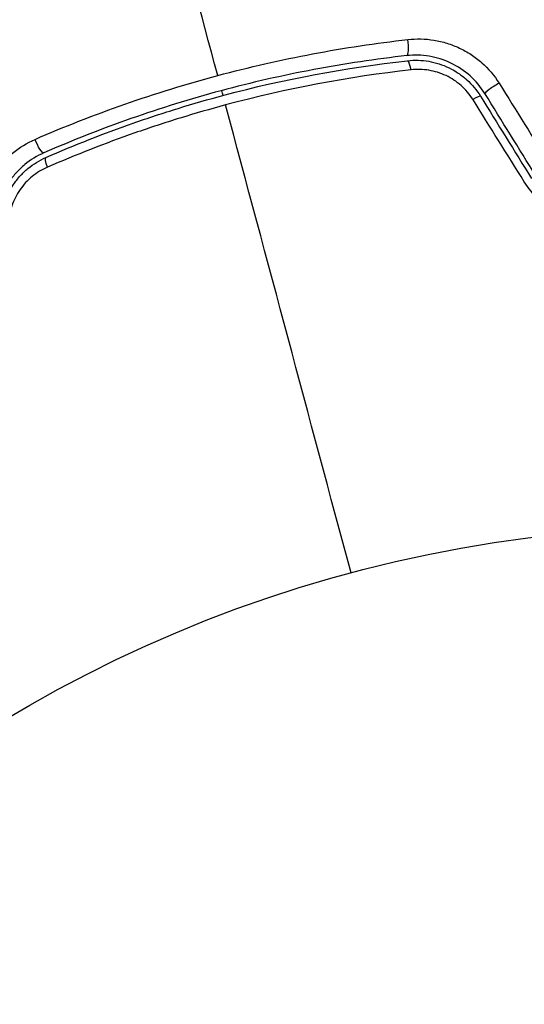
# Model space of a CAD drawing. Units: millimetres. Extents: x -8120 to 4289, y -3944 to 6722.
# Drawn here: x 712 to 732, y 232 to 271 of the extents above; entities that cross this region are included whole.
import ezdxf

# ---------------------------------------------------------------- set-up
doc = ezdxf.new("R2010")
doc.units = ezdxf.units.MM
doc.header["$LTSCALE"] = 20
doc.layers.add('2d', color=230, linetype='Continuous')

msp = doc.modelspace()

# ---------------------------------------------------------------- linework, layer by layer
at = {"layer": '2d'}
msp.add_circle((739.02, 198.02), 53, dxfattribs=at)
for centre, major_axis, ratio, start_param, end_param in [((727.448, 270.118), (-0.056, 0.497), 0.219733, 3.141593, 4.968788), ((727.581, 268.925), (-0.056, 0.497), 0.213783, -1.318873, 0), ((731.005, 268.389), (0.425, 0.263), 0.107057, 1.173425, 3.141593), ((729.984, 267.757), (0.425, 0.263), 0.117624, 0, 1.210531)]:
    msp.add_ellipse(centre, major_axis=major_axis, ratio=ratio, start_param=start_param, end_param=end_param, dxfattribs=at)
at = {"layer": '2d', "extrusion": (0, 0, -1)}
for centre, ratio, start_param, end_param in [((712.992, 266.244), 0.219733, 3.141593, 4.968788), ((713.473, 265.145), 0.213783, -1.318873, 0)]:
    msp.add_ellipse(centre, major_axis=(-0.2, 0.458), ratio=ratio, start_param=start_param, end_param=end_param, dxfattribs=at)
at = {"layer": '2d'}
for points in [[(720.045, 268.835), (718.726, 273.758), (717.415, 278.651), (716.113, 283.51)], [(727.67, 269.061), (725.215, 268.782), (722.776, 268.322), (720.356, 267.674)], [(731.143, 268.533), (731.819, 267.45), (732.496, 266.366), (733.173, 265.281)], [(720.255, 268.049), (720.238, 268.114), (720.221, 268.178), (720.204, 268.243)], [(732.592, 264.876), (731.921, 265.96), (731.25, 267.044), (730.58, 268.126)], [(725.302, 249.214), (723.643, 255.406), (721.993, 261.563), (720.356, 267.674)], [(732.136, 264.645), (731.458, 265.73), (730.781, 266.814), (730.105, 267.897)], [(730.409, 268.02), (731.08, 266.938), (731.751, 265.855), (732.422, 264.771)]]:
    msp.add_open_spline(points, degree=3, dxfattribs=at)
for points, knots in [([(720.045, 268.835), (721.277, 269.165), (722.536, 269.452), (725.041, 269.926), (726.291, 270.114), (727.539, 270.256)], [0.007671513, 0.007671513, 0.007671513, 0.007671513, 0.01147923, 0.01147923, 0.015286947, 0.015286947, 0.015286947, 0.015286947]), ([(727.539, 270.256), (727.885, 270.295), (728.23, 270.287), (728.747, 270.203), (728.92, 270.163), (729.254, 270.059), (729.416, 269.996), (729.734, 269.847), (729.889, 269.76), (730.186, 269.565), (730.326, 269.458), (730.722, 269.109), (730.955, 268.834), (731.143, 268.533)], [0, 0, 0, 0, 0.001056817, 0.001056817, 0.001585225, 0.001585225, 0.002113634, 0.002113634, 0.002642042, 0.002642042, 0.00317045, 0.00317045, 0.004227267, 0.004227267, 0.004227267, 0.004227267]), ([(727.503, 269.621), (726.283, 269.484), (725.061, 269.302), (722.612, 268.84), (721.381, 268.559), (718.972, 267.912), (717.789, 267.545), (715.461, 266.728), (714.317, 266.278), (713.193, 265.786)], [0, 0, 0, 0, 0.00375982, 0.00375982, 0.00751965, 0.00751965, 0.01127947, 0.01127947, 0.01503929, 0.01503929, 0.01503929, 0.01503929]), ([(730.58, 268.126), (730.419, 268.385), (730.22, 268.622), (729.77, 269.025), (729.512, 269.197), (729.106, 269.392), (728.967, 269.447), (728.681, 269.537), (728.534, 269.572), (728.093, 269.646), (727.798, 269.654), (727.503, 269.621)], [0, 0, 0, 0, 0.000919101, 0.000919101, 0.001838201, 0.001838201, 0.002297751, 0.002297751, 0.002757302, 0.002757302, 0.003676402, 0.003676402, 0.003676402, 0.003676402]), ([(713.273, 265.603), (714.395, 266.094), (715.541, 266.545), (717.298, 267.161), (717.891, 267.356), (719.085, 267.724), (719.683, 267.896), (722.678, 268.697), (725.093, 269.15), (727.526, 269.422)], [0, 0, 0, 0, 0.00374303, 0.00374303, 0.00561455, 0.00561455, 0.00748606, 0.00748606, 0.01497212, 0.01497212, 0.01497212, 0.01497212]), ([(727.526, 269.422), (727.805, 269.453), (728.089, 269.445), (728.503, 269.374), (728.639, 269.341), (728.907, 269.255), (729.04, 269.202), (729.294, 269.079), (729.416, 269.009), (729.65, 268.852), (729.763, 268.763), (730.079, 268.478), (730.26, 268.262), (730.409, 268.02)], [0, 0, 0, 0, 0.000853481, 0.000853481, 0.001280221, 0.001280221, 0.001706962, 0.001706962, 0.002133702, 0.002133702, 0.002560443, 0.002560443, 0.003413923, 0.003413923, 0.003413923, 0.003413923]), ([(712.844, 266.318), (714.004, 266.823), (715.184, 267.286), (717.584, 268.125), (718.804, 268.502), (720.045, 268.835)], [0, 0, 0, 0, 0.003835757, 0.003835757, 0.007671513, 0.007671513, 0.007671513, 0.007671513]), ([(730.105, 267.897), (729.978, 268.1), (729.825, 268.281), (729.467, 268.599), (729.266, 268.731), (728.943, 268.884), (728.831, 268.927), (728.605, 268.997), (728.49, 269.024), (728.142, 269.081), (727.904, 269.087), (727.67, 269.061)], [0, 0, 0, 0, 0.000712691, 0.000712691, 0.001425382, 0.001425382, 0.001781728, 0.001781728, 0.002138073, 0.002138073, 0.002850764, 0.002850764, 0.002850764, 0.002850764]), ([(720.356, 267.674), (719.755, 267.513), (719.156, 267.34), (717.959, 266.971), (717.364, 266.775), (715.603, 266.159), (714.453, 265.708), (713.328, 265.218)], [0.007483846, 0.007483846, 0.007483846, 0.007483846, 0.009340944, 0.009340944, 0.011198043, 0.011198043, 0.014912239, 0.014912239, 0.014912239, 0.014912239]), ([(710.585, 263.024), (710.597, 263.379), (710.659, 263.725), (710.828, 264.231), (710.897, 264.396), (711.055, 264.71), (711.144, 264.861), (711.345, 265.151), (711.456, 265.289), (711.694, 265.546), (711.821, 265.665), (712.224, 265.995), (712.525, 266.179), (712.844, 266.318)], [0, 0, 0, 0, 0.001055909, 0.001055909, 0.001583863, 0.001583863, 0.002111817, 0.002111817, 0.002639772, 0.002639772, 0.003167726, 0.003167726, 0.004223634, 0.004223634, 0.004223634, 0.004223634]), ([(713.193, 265.786), (712.921, 265.668), (712.665, 265.51), (712.321, 265.226), (712.214, 265.124), (712.011, 264.902), (711.917, 264.783), (711.746, 264.533), (711.671, 264.403), (711.537, 264.132), (711.479, 263.99), (711.337, 263.555), (711.286, 263.258), (711.276, 262.953)], [0, 0, 0, 0, 0.000915866, 0.000915866, 0.001373799, 0.001373799, 0.001831733, 0.001831733, 0.002289666, 0.002289666, 0.002747599, 0.002747599, 0.003663465, 0.003663465, 0.003663465, 0.003663465]), ([(711.476, 262.947), (711.485, 263.232), (711.535, 263.515), (711.666, 263.917), (711.719, 264.048), (711.844, 264.303), (711.916, 264.426), (712.074, 264.659), (712.161, 264.769), (712.35, 264.977), (712.453, 265.076), (712.778, 265.345), (713.015, 265.49), (713.273, 265.603)], [0, 0, 0, 0, 0.000855596, 0.000855596, 0.001283394, 0.001283394, 0.001711192, 0.001711192, 0.00213899, 0.00213899, 0.002566788, 0.002566788, 0.003422384, 0.003422384, 0.003422384, 0.003422384]), ([(713.328, 265.218), (713.113, 265.124), (712.913, 265.002), (712.639, 264.778), (712.551, 264.696), (712.391, 264.523), (712.317, 264.431), (712.114, 264.139), (712.004, 263.921), (711.853, 263.471), (711.81, 263.232), (711.801, 262.992)], [0, 0, 0, 0, 0.0007132, 0.0007132, 0.0010698, 0.0010698, 0.0014264, 0.0014264, 0.0021396, 0.0021396, 0.0028528, 0.0028528, 0.0028528, 0.0028528]), ([(735.131, 262.993), (734.846, 262.993), (734.561, 263.027), (734.135, 263.133), (733.993, 263.177), (733.716, 263.284), (733.58, 263.346), (733.186, 263.558), (732.935, 263.738), (732.493, 264.15), (732.298, 264.386), (732.136, 264.645)], [0, 0, 0, 0, 0.000906856, 0.000906856, 0.001360284, 0.001360284, 0.001813712, 0.001813712, 0.002720568, 0.002720568, 0.003627424, 0.003627424, 0.003627424, 0.003627424])]:
    msp.add_open_spline(points, degree=3, knots=knots, dxfattribs=at)

doc.saveas('drawing.dxf')
